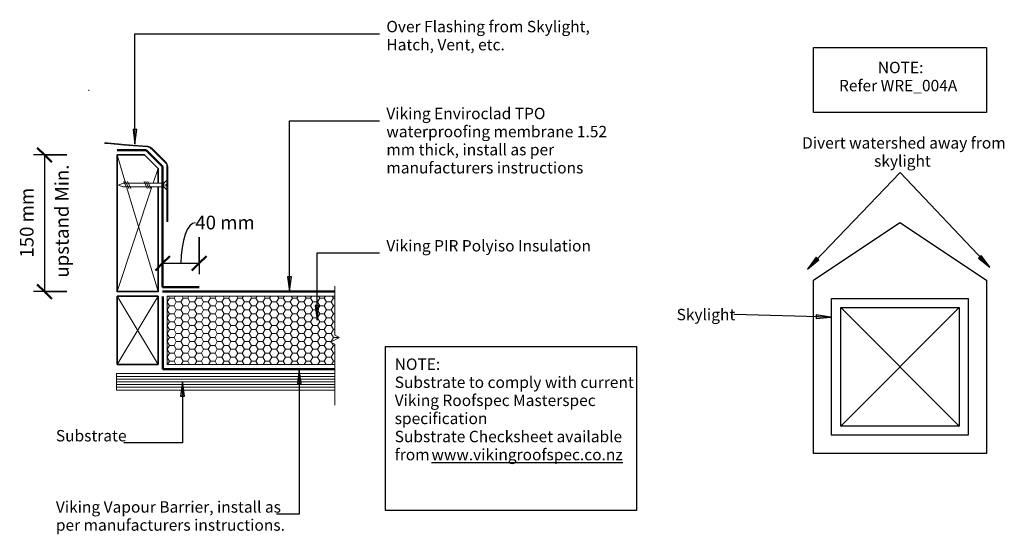
# Model space of a CAD drawing. Units: millimetres. Extents: x -388 to 693, y -126 to 439.
import ezdxf

# ---------------------------------------------------------------- set-up
doc = ezdxf.new("R2010")
doc.units = ezdxf.units.MM
for name, color, linetype, lineweight in [('_ Lines _', 7, 'Continuous', 35), ('A-____-____-DIMS', 211, 'Continuous', 30), ('A-____-____-DIMS-5', 211, 'Continuous', 30), ('A-____-____-IDEN', 131, 'Continuous', 30), ('A-DETL-____-MEDM', 33, 'Continuous', 25), ('A-DETL-____-THIN', 151, 'Continuous', 30), ('A-DETL-GENF-OTLN', 92, 'Continuous', 18), ('G-____-____-TEXT', 231, 'Continuous', 30), ('Lines', 250, 'Continuous', 18), ('TM07_Penetration_Flue or Oversize Pipe_dwg', 8, 'Continuous', 18)]:
    doc.layers.add(name, color=color, linetype=linetype, lineweight=lineweight)
doc.styles.add('Arial', font='arial.ttf', dxfattribs={"height": 1.232234})
doc.styles.add('Arial_1', font='arial.ttf', dxfattribs={"height": 1.309129})
doc.dimstyles.new('Diagonal', dxfattribs={"dimscale": 304.8, "dimtxt": 0.05021, "dimasz": 0.052083, "dimexe": 0.03937, "dimexo": 0.000538196, "dimgap": 0.024606, "dimtad": 1, "dimdec": 0, "dimlfac": 304.8, "dimzin": 0, "dimdsep": 46, "dimtxsty": 'Arial_1', "dimblk1": 'OBLIQUE', "dimblk2": 'OBLIQUE', "dimsah": 1, "dimcen": 0.09, "dimazin": 0, "dimtfac": 1, "dimtdec": 4, "dimtix": 1, "dimtmove": 0, "dimatfit": 3, "dimfxl": 1, "dimtvp": 1, "dimtolj": 1, "dimtzin": 0, "dimarcsym": 2})
doc.dimstyles.new('Diagonal_1', dxfattribs={"dimscale": 304.8, "dimtxt": 0.05021, "dimasz": 0.052083, "dimexe": 0.03937, "dimexo": 0.000538196, "dimgap": 0.024606, "dimtad": 1, "dimdec": 0, "dimlfac": 304.8, "dimzin": 0, "dimdsep": 46, "dimtxsty": 'Arial_1', "dimblk1": 'OBLIQUE', "dimblk2": 'OBLIQUE', "dimsah": 1, "dimcen": 0.09, "dimazin": 0, "dimtfac": 1, "dimtdec": 4, "dimtix": 1, "dimtmove": 0, "dimatfit": 3, "dimfxl": 1, "dimtvp": 1, "dimtolj": 1, "dimtzin": 0, "dimarcsym": 2})

# ---------------------------------------------------------------- blocks, each defined once
blk = doc.blocks.new('TM07_Penetration_Flue or Oversize Pipe_dwg_Framing- Timber 150 x 45 fillet - 45 x 150-497877-TM07_Penetration_Flue or Oversize Pipe-1318261-vik_wre_008_skylacch penetration_skylight or roof access hatch 1')
at = {"layer": '_ Lines _', "flags": 128}
blk.add_lwpolyline([(-45, -118.9), (-45, -135), (-30, -150), (0, -150), (0, 0), (-45, 0), (-45, -114.9)], dxfattribs=at)
at = {"layer": 'Lines'}
for p, q in [((-10.5, -114.9), (-45, 0)), ((0, 0), (-38.3, -114.9)), ((-39.6, -118.9), (-45, -135)), ((0, -150), (-9.3, -118.9))]:
    blk.add_line(p, q, dxfattribs=at)
blk = doc.blocks.new('Fixing - Screw2 - Screw 2-1319522-vik_wre_008_skylacch penetration_skylight or roof access hatch 1')
at = {"layer": 'A-DETL-GENF-OTLN'}
for p, q in [((4, 2), (0.7, 5.3)), ((4, 2), (0.7, 5.3)), ((0.7, 0.7), (2, 0.7)), ((0.7, 0.7), (2, 0.7)), ((2, 0.7), (2, -0.8)), ((2, 0.7), (2, -0.8)), ((48.8, 2), (4, 2)), ((44.2, 2), (4, 2)), ((4, -2), (4, 2)), ((21.9, -3.8), (18.3, 3.8)), ((23.9, -3.8), (20.3, 3.8)), ((25.9, -3.8), (22.3, 3.8)), ((44.1, -3.9), (40.4, 3.8)), ((46.1, -3.9), (42.4, 3.8)), ((49.6, 1.7), (44.2, 2)), ((48.1, -3.9), (44.4, 3.8)), ((54.2, 0), (48.8, 2)), ((54.2, 0), (49.6, 1.7)), ((2, -0.8), (0.7, -0.8)), ((2, -0.8), (0.7, -0.8)), ((0.7, -5.3), (4, -2)), ((0.7, -5.3), (4, -2)), ((4, -2), (48.9, -2)), ((4, -2), (44.2, -2)), ((44.2, -2), (49.7, -1.7)), ((48.9, -2), (54.2, 0)), ((49.7, -1.7), (54.2, 0))]:
    blk.add_line(p, q, dxfattribs=at)
blk = doc.blocks.new('Viking Roofspec - Waterproofing Membrane Detail - Enviroclad 1_52mm-1098689-vik_wre_008_skylacch penetration_skylight or roof access hatch 1')
at = {"layer": 'A-DETL-GENF-OTLN', "color": 94, "lineweight": 50}
blk.add_line((0, 0), (32.1, 0), dxfattribs=at)
blk = doc.blocks.new('Viking Roofspec - Waterproofing Membrane Detail - Enviroclad 1_52mm-1098690-vik_wre_008_skylacch penetration_skylight or roof access hatch 1')
at = {"layer": 'A-DETL-GENF-OTLN', "color": 94, "lineweight": 50}
blk.add_line((0, 0), (25.4, 0), dxfattribs=at)
blk = doc.blocks.new('Flashing - Flue - Flashing - Flue-208166-vik_wre_008_skylacch penetration_skylight or roof access hatch 1')
at = {"layer": 'A-DETL-GENF-OTLN'}
for p, q in [((-66.2, 39.2), (-69.1, 39.4)), ((-69.1, 39.4), (-69.1, 38.6)), ((-69.1, 38.6), (-66.2, 38.4)), ((-38.3, 36.8), (-66.2, 39.2)), ((-66.2, 38.4), (-47.9, 36.8)), ((-47.9, 36.8), (-21.8, 34.7)), ((-21.8, 35.5), (-38.3, 36.8)), ((-18, 32.9), (-2.1, 17)), ((-2.1, 18.1), (-17.4, 33.4)), ((-0.8, 13.1), (-0.8, -46.9)), ((0, -46.9), (0, 13.1)), ((-0.8, -46.9), (0, -46.9))]:
    blk.add_line(p, q, dxfattribs=at)
for centre, radius, start, end in [((-22.4, 28.5), 7, 45, 85), ((-22.3, 28.7), 5.95, 44.0942, 85.2424), ((-7, 13.1), 7, 360, 45), ((-5.3, 13.8), 4.53, 351.8115, 45)]:
    blk.add_arc(centre, radius, start, end, dxfattribs=at)
blk = doc.blocks.new('Viking Roofspec - Waterproofing Membrane Detail - Enviroclad 1_52mm-1319524-vik_wre_008_skylacch penetration_skylight or roof access hatch 1')
at = {"layer": 'A-DETL-GENF-OTLN', "color": 94, "lineweight": 50}
blk.add_line((0, 0), (132.4, 0), dxfattribs=at)
blk = doc.blocks.new('Viking Roofspec - Waterproofing Membrane Detail - Enviroclad 1_52mm-1098692-vik_wre_008_skylacch penetration_skylight or roof access hatch 1')
at = {"layer": 'A-DETL-GENF-OTLN', "color": 94, "lineweight": 50}
blk.add_line((0.9, 0), (190, 0), dxfattribs=at)
blk = doc.blocks.new('Viking Roofspec - Waterproofing Membrane Detail - Enviroclad 1_52mm-1098693-vik_wre_008_skylacch penetration_skylight or roof access hatch 1')
at = {"layer": 'A-DETL-GENF-OTLN', "color": 94, "lineweight": 50}
blk.add_line((0, 0), (40, 0), dxfattribs=at)
blk = doc.blocks.new('Material_Plywood1 - Material_Plywood-1319615-vik_wre_008_skylacch penetration_skylight or roof access hatch 1')
at = {"layer": 'A-DETL-GENF-OTLN'}
for p, q in [((240, 54), (0.1, 54)), ((0.1, 51), (240, 51)), ((0.1, 48), (240, 48)), ((0.1, 45), (240, 45)), ((240, 36), (240, 54)), ((0.1, 42), (240, 42)), ((0.1, 39), (240, 39)), ((0.1, 36), (240, 36))]:
    blk.add_line(p, q, dxfattribs=at)
blk = doc.blocks.new('Viking Polyiso Insulation sheet - 75mm-1319526-vik_wre_008_skylacch penetration_skylight or roof access hatch 1')
at = {"layer": 'A-DETL-GENF-OTLN'}
h = blk.add_hatch(dxfattribs=at)
h.set_pattern_fill('FP_1', color=256, style=0, pattern_type=2)
h.set_pattern_definition([(0, (226.177, -65.64), (7.5, 4.33), [5, -10]), (120, (226.177, -65.64), (-7.49989, 4.33019), [5, -10]), (60, (226.177, -65.64), (0.00011, 8.66019), [0.168, -9.832, 5, 0])])
h.paths.add_polyline_path([(179, -5), (184, -5), (184, 17.1), (179, 19.6), (189, 24.6), (184, 27.1), (184, 70), (0, 70), (0, -5)])
for p, q in [((184, 70), (0, 70)), ((0, 70), (0, -4.9)), ((0, -5), (184, -5))]:
    blk.add_line(p, q, dxfattribs=at)
blk = doc.blocks.new('Framing Timber - Timber Framing 75 x 45mm-1136789-vik_wre_008_skylacch penetration_skylight or roof access hatch 1')
at = {"layer": 'A-DETL-____-MEDM', "lineweight": 35}
for p, q in [((37.5, 22.5), (-37.5, 22.5)), ((-37.5, 22.5), (-37.5, -22.5)), ((37.5, -22.5), (37.5, 22.5)), ((-37.5, -22.5), (37.5, -22.5))]:
    blk.add_line(p, q, dxfattribs=at)
at = {"layer": 'A-DETL-GENF-OTLN'}
for p, q in [((-37.5, 22.5), (37.5, -22.5)), ((37.5, 22.5), (-37.5, -22.5))]:
    blk.add_line(p, q, dxfattribs=at)
blk = doc.blocks.new('Viking Roofspec - Vapour Barrier Detail - Vapour Barrier-1319963-vik_wre_008_skylacch penetration_skylight or roof access hatch 1')
at = {"layer": 'A-DETL-GENF-OTLN', "color": 23, "lineweight": 50}
blk.add_line((0, 0), (79.8, 0), dxfattribs=at)
blk = doc.blocks.new('Break Line _M_ - Break Line _M_-1319521-vik_wre_008_skylacch penetration_skylight or roof access hatch 1')
at = {"layer": 'A-DETL-GENF-OTLN'}
for p, q in [((-58.8, 0), (-5, 0)), ((-5, 0), (-2.5, 5)), ((-2.5, 5), (2.5, -5)), ((2.5, -5), (5, 0)), ((5, 0), (71.8, 0))]:
    blk.add_line(p, q, dxfattribs=at)
blk = doc.blocks.new('Viking Roofspec - Vapour Barrier Detail - Vapour Barrier-1319909-vik_wre_008_skylacch penetration_skylight or roof access hatch 1')
at = {"layer": 'A-DETL-GENF-OTLN', "color": 23, "lineweight": 50}
blk.add_line((0, 0), (189, 0), dxfattribs=at)
blk = doc.blocks.new('DIMBLOCK1-vik_wre_008_skylacch penetration_skylight or roof access hatch 1')
at = {"layer": 'A-____-____-DIMS-5', "lineweight": 50, "transparency": 16777216}
for p, q in [((-361, 290.6), (-368.9, 298.5)), ((-361, 290.6), (-353.1, 282.7)), ((-361, 140.6), (-368.9, 148.5)), ((-361, 140.6), (-353.1, 132.7))]:
    blk.add_line(p, q, dxfattribs=at)
at = {"layer": 'A-____-____-DIMS-5', "transparency": 16777216}
for p, q in [((-336.6, 290.6), (-373, 290.6)), ((-361, 290.6), (-361, 140.6)), ((-361, 290.6), (-336.6, 290.6)), ((-336.6, 140.6), (-373, 140.6)), ((-361, 140.6), (-336.6, 140.6))]:
    blk.add_line(p, q, dxfattribs=at)
at = {"layer": 'A-____-____-DIMS-5', "color": 0, "transparency": 16777216, "char_height": 15, "attachment_point": 1, "rotation": 90, "line_spacing_factor": 0.941778, "style": 'Arial_1'}
for s, insert, width in [('upstand Min.', (-349.4, 155.9), 143.244), ('150 mm', (-388, 177.9), 90.411)]:
    blk.add_mtext(s, dxfattribs=dict(at, insert=insert, width=width))
blk = doc.blocks.new('_Oblique')
at = {"color": 0, "linetype": 'ByBlock', "lineweight": -2}
blk.add_line((-0.5, -0.5), (0.5, 0.5), dxfattribs=at)
blk = doc.blocks.new('DIMBLOCK2-vik_wre_008_skylacch penetration_skylight or roof access hatch 1')
at = {"layer": 'A-____-____-DIMS-5', "transparency": 16777216}
for p, q in [((-231.3, 203.5), (-231.3, 159.7)), ((-231.3, 171.7), (-231.3, 203.5)), ((-191.3, 200.3), (-191.3, 159.7)), ((-191.3, 171.7), (-191.3, 200.3)), ((-231.3, 171.7), (-191.3, 171.7))]:
    blk.add_line(p, q, dxfattribs=at)
at = {"layer": 'A-____-____-DIMS-5', "lineweight": 50, "transparency": 16777216}
for p, q in [((-231.3, 171.7), (-223.3, 179.6)), ((-191.3, 171.7), (-183.3, 179.6)), ((-231.3, 171.7), (-239.2, 163.8)), ((-191.3, 171.7), (-199.2, 163.8))]:
    blk.add_line(p, q, dxfattribs=at)
at = {"layer": 'A-____-____-DIMS-5', "transparency": 16777216}
blk.add_ellipse((-195.4, 171.7), major_axis=(0, 44.5), ratio=0.356226, start_param=0, end_param=1.570796, dxfattribs=at)
at = {"layer": 'A-____-____-DIMS-5', "color": 0, "transparency": 16777216, "insert": (-195.4, 223.9), "char_height": 15, "width": 76.567, "attachment_point": 1, "line_spacing_factor": 0.941778, "style": 'Arial_1'}
blk.add_mtext('40 mm', dxfattribs=at)

msp = doc.modelspace()

# ---------------------------------------------------------------- hatches: boundary and pattern name
at = {"layer": 'A-____-____-IDEN'}
for points in [[(-261.7304, 302.5375), (-259.6404, 318.4125), (-263.8204, 318.4125)], [(-92.0577, 140.923), (-89.9677, 156.798), (-94.1477, 156.798)], [(-61.7736, 109.3261), (-59.6837, 125.2011), (-63.8636, 125.2011)], [(-81.2495, 55.5689), (-83.3395, 39.6939), (-79.1595, 39.6939)], [(-209.5576, 41.5689), (-211.6476, 25.6939), (-207.4676, 25.6939)]]:
    msp.add_hatch(color=256, dxfattribs=at).paths.add_polyline_path(points)
at = {"layer": 'G-____-____-TEXT'}
for points in [[(476.7561, 165.3258), (489.2639, 175.3228), (486.2503, 178.2194)], [(676.8568, 167.3485), (667.4605, 180.3135), (664.4251, 177.4398)], [(501.9475, 112.6951), (486.1314, 115.1917), (486.0241, 111.0131)]]:
    msp.add_hatch(color=10, dxfattribs=at).paths.add_polyline_path(points)

# ---------------------------------------------------------------- linework, layer by layer
at = {"layer": 'A-____-____-IDEN'}
for p, q in [((-261.7304, 423.4821), (6.7853, 423.4821)), ((-261.7304, 302.5375), (-261.7304, 423.4821)), ((-92.0577, 328.1119), (6.7853, 328.1119)), ((-92.0577, 140.923), (-92.0577, 328.1119)), ((-259.6404, 318.4125), (-263.8204, 318.4125)), ((-263.8204, 318.4125), (-261.7304, 302.5375)), ((-261.7304, 302.5375), (-259.6404, 318.4125)), ((-61.7736, 182.9658), (6.7853, 182.9658)), ((-61.7736, 109.3261), (-61.7736, 182.9658)), ((-89.9677, 156.798), (-94.1477, 156.798)), ((-94.1477, 156.798), (-92.0577, 140.923)), ((-92.0577, 140.923), (-89.9677, 156.798)), ((-59.6837, 125.2011), (-63.8636, 125.2011)), ((-63.8636, 125.2011), (-61.7736, 109.3261)), ((-61.7736, 109.3261), (-59.6837, 125.2011)), ((-81.2495, 55.5689), (-83.3395, 39.6939)), ((-79.1595, 39.6939), (-81.2495, 55.5689)), ((-81.2495, 55.5689), (-81.2495, -103.6334)), ((-209.5576, 41.5689), (-211.6476, 25.6939)), ((-207.4676, 25.6939), (-209.5576, 41.5689)), ((-209.5576, 41.5689), (-209.5576, -25.4543)), ((-83.3395, 39.6939), (-79.1595, 39.6939)), ((-211.6476, 25.6939), (-207.4676, 25.6939)), ((-209.5576, -25.4543), (-273.7412, -25.4543)), ((-81.2495, -103.6334), (-106.3912, -103.6334))]:
    msp.add_line(p, q, dxfattribs=at)
at = {"layer": 'A-DETL-____-MEDM'}
for p, q in [((503.0876, 133.1119), (653.0876, 133.1119)), ((503.0876, -16.8881), (503.0876, 133.1119)), ((653.0876, 133.1119), (653.0876, -16.8881)), ((653.0876, -16.8881), (503.0876, -16.8881))]:
    msp.add_line(p, q, dxfattribs=at)
at = {"layer": 'A-DETL-____-THIN'}
for p, q in [((483.0876, 408.3245), (673.0876, 408.3245)), ((483.0876, 336.9548), (483.0876, 408.3245)), ((673.0876, 408.3245), (673.0876, 336.9548)), ((-312.8069, 361.7046), (-312.0069, 361.7046)), ((673.0876, 336.9548), (483.0876, 336.9548)), ((483.0876, 153.1119), (578.0876, 216.2473)), ((578.0876, 216.2473), (673.0876, 153.1119)), ((483.0876, -36.8881), (483.0876, 153.1119)), ((673.0876, 153.1119), (673.0876, -36.8881)), ((643.0876, -6.8881), (513.0876, 123.1119)), ((513.0876, 123.1119), (643.0876, 123.1119)), ((513.0876, -6.8881), (513.0876, 123.1119)), ((643.0876, 123.1119), (513.0876, -6.8881)), ((643.0876, 123.1119), (643.0876, -6.8881)), ((13.3815, 80.4477), (288.9763, 80.4477)), ((13.3815, -99.5523), (13.3815, 80.4477)), ((288.9763, 80.4477), (288.9763, -99.5523)), ((643.0876, -6.8881), (513.0876, -6.8881)), ((673.0876, -36.8881), (483.0876, -36.8881)), ((288.9763, -99.5523), (13.3815, -99.5523))]:
    msp.add_line(p, q, dxfattribs=at)
at = {"layer": 'G-____-____-TEXT', "color": 10}
for p, q in [((476.7561, 165.3258), (578.5294, 271.2092)), ((676.8568, 167.3485), (578.5294, 271.2092)), ((486.2503, 178.2194), (476.7561, 165.3258)), ((476.7561, 165.3258), (489.2639, 175.3228)), ((489.2639, 175.3228), (486.2503, 178.2194)), ((667.4605, 180.3135), (664.4251, 177.4398)), ((664.4251, 177.4398), (676.8568, 167.3485)), ((676.8568, 167.3485), (667.4605, 180.3135)), ((396.0259, 115.4138), (395.6686, 115.4138)), ((501.9475, 112.6951), (396.0259, 115.4138)), ((486.1314, 115.1917), (486.0241, 111.0131)), ((486.0241, 111.0131), (501.9475, 112.6951)), ((501.9475, 112.6951), (486.1314, 115.1917))]:
    msp.add_line(p, q, dxfattribs=at)

# ---------------------------------------------------------------- block references
at = {"layer": 'A-DETL-GENF-OTLN'}
for name, p in [('Flashing - Flue - Flashing - Flue-208166-vik_wre_008_skylacch penetration_skylight or roof access hatch 1', (-225.7424, 264.6014)), ('Viking Roofspec - Waterproofing Membrane Detail - Enviroclad 1_52mm-1098689-vik_wre_008_skylacch penetration_skylight or roof access hatch 1', (-281.3768, 295.7119)), ('Viking Roofspec - Waterproofing Membrane Detail - Enviroclad 1_52mm-1098693-vik_wre_008_skylacch penetration_skylight or roof access hatch 1', (-231.2768, 145.3119)), ('Viking Polyiso Insulation sheet - 75mm-1319526-vik_wre_008_skylacch penetration_skylight or roof access hatch 1', (-226.1768, 65.6405))]:
    msp.add_blockref(name, p, dxfattribs=at)
for name, p, rotation in [('Viking Roofspec - Waterproofing Membrane Detail - Enviroclad 1_52mm-1098690-vik_wre_008_skylacch penetration_skylight or roof access hatch 1', (-249.2643, 295.7119), 314.9999999999999), ('Viking Roofspec - Waterproofing Membrane Detail - Enviroclad 1_52mm-1319524-vik_wre_008_skylacch penetration_skylight or roof access hatch 1', (-231.2768, 145.3119), 89.99999999999973), ('Fixing - Screw2 - Screw 2-1319522-vik_wre_008_skylacch penetration_skylight or roof access hatch 1', (-225.8268, 257.4835), 180), ('Viking Roofspec - Waterproofing Membrane Detail - Enviroclad 1_52mm-1098692-vik_wre_008_skylacch penetration_skylight or roof access hatch 1', (-41.2768, 140.6119), 180), ('Break Line _M_ - Break Line _M_-1319521-vik_wre_008_skylacch penetration_skylight or roof access hatch 1', (-42.1518, 87.7566), 269.9999999999997), ('Framing Timber - Timber Framing 75 x 45mm-1136789-vik_wre_008_skylacch penetration_skylight or roof access hatch 1', (-258.8768, 98.1119), 89.9999999999999), ('Material_Plywood1 - Material_Plywood-1319615-vik_wre_008_skylacch penetration_skylight or roof access hatch 1', (-42.0026, 86.5689), 180)]:
    msp.add_blockref(name, p, dxfattribs=dict(at, rotation=rotation))
at = {"layer": 'A-DETL-GENF-OTLN', "color": 243, "rotation": 89.99999999999991}
msp.add_blockref('Viking Roofspec - Vapour Barrier Detail - Vapour Barrier-1319963-vik_wre_008_skylacch penetration_skylight or roof access hatch 1', (-231.1768, 55.5689), dxfattribs=at)
at = {"layer": 'A-DETL-GENF-OTLN', "color": 243}
msp.add_blockref('Viking Roofspec - Vapour Barrier Detail - Vapour Barrier-1319909-vik_wre_008_skylacch penetration_skylight or roof access hatch 1', (-231.1768, 55.5689), dxfattribs=at)
at = {"layer": 'TM07_Penetration_Flue or Oversize Pipe_dwg', "color": 250, "rotation": 180}
msp.add_blockref('TM07_Penetration_Flue or Oversize Pipe_dwg_Framing- Timber 150 x 45 fillet - 45 x 150-497877-TM07_Penetration_Flue or Oversize Pipe-1318261-vik_wre_008_skylacch penetration_skylight or roof access hatch 1', (-281.3768, 140.6119), dxfattribs=at)

# ---------------------------------------------------------------- texts
at = {"layer": 'A-____-____-IDEN', "char_height": 12.5, "attachment_point": 1, "style": 'Arial'}
for s, insert, width in [('Over Flashing from Skylight,', (14.3204, 437.6577), 264.556875), ('Hatch, Vent, etc.', (14.3204, 417.814), 156.329062), ('Viking Enviroclad TPO', (14.3204, 342.2875), 210.442969), ('waterproofing membrane 1.52', (14.3204, 322.4438), 280.991469), ('mm thick, install as per', (14.3204, 302.6), 215.253094), ('manufacturers instructions', (14.3204, 282.7563), 246.518906), ('Viking PIR Polyiso Insulation', (14.3204, 197.1414), 265.759406), ('Substrate', (-348.4912, -11.2787), 90.189844), ('Viking Vapour Barrier, install as', (-348.4912, -89.4578), 293.016781), ('per manufacturers instructions.', (-348.4912, -109.3015), 289.008344)]:
    msp.add_mtext(s, dxfattribs=dict(at, insert=insert, width=width))
at = {"layer": 'G-____-____-TEXT', "color": 7, "char_height": 12.5, "attachment_point": 1, "style": 'Arial'}
for s, insert, width in [('NOTE: ', (553.9061, 392.7609), 70.949344), ('Refer WRE_004A', (511.2421, 372.9171), 168.354375), ('Divert watershed away from ', (470.7366, 310.0342), 262.552656), ('skylight', (549.7809, 290.1905), 69.746812), ('Skylight', (332.9759, 121.6638), 72.953562), ('NOTE: ', (23.4712, 67.2153), 70.949344), ('Substrate to comply with current ', (23.4712, 47.3715), 306.244625), ('Viking Roofspec Masterspec ', (23.4712, 27.5278), 273.776281), ('specification ', (23.4712, 7.684), 121.455656), ('Substrate Checksheet available ', (23.4712, -12.1597), 301.4345), ('from ', (23.4712, -32.0035), 48.902938), ('\\Lwww.vikingroofspec.co.nz', (63.8202, -32.0035), 241.708781)]:
    msp.add_mtext(s, dxfattribs=dict(at, insert=insert, width=width))

# ---------------------------------------------------------------- dimensions: what is measured, and where the dimension line sits
at = {"layer": 'A-____-____-DIMS'}
dim = msp.add_linear_dim(base=(-360.9891, 140.6119), p1=(-286.5907, 290.6119), p2=(-286.5907, 140.6119), angle=90, text='<>\\Xupstand Min.', dimstyle='Diagonal', override={"dimpost": '<>mm', "dimfxl": 150}, dxfattribs=at)
dim.commit()
dim.dimension.update_dxf_attribs({"geometry": 'DIMBLOCK1-vik_wre_008_skylacch penetration_skylight or roof access hatch 1', "text_midpoint": (-360.9891, 215.6119)})
dim = msp.add_linear_dim(base=(-191.2768, 171.7028), p1=(-231.2768, 253.4718), p2=(-191.2768, 150.3119), dimstyle='Diagonal_1', override={"dimpost": '<>mm', "dimfxl": 110.643418}, dxfattribs=at)
dim.commit()
dim.dimension.update_dxf_attribs({"geometry": 'DIMBLOCK2-vik_wre_008_skylacch penetration_skylight or roof access hatch 1', "text_midpoint": (-157.141, 213.9053), "dimtype": 128})

doc.saveas('drawing.dxf')
